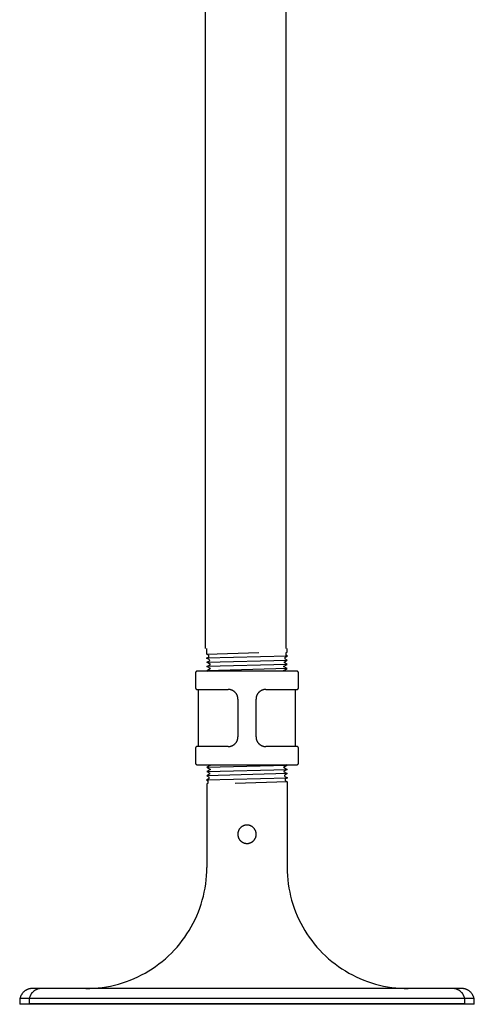
# Model space of a CAD drawing. Units: millimetres. Extents: x 213 to 350, y 6 to 119.
# Drawn here: x 262 to 270, y 8 to 25 of the extents above; entities that cross this region are included whole.
import ezdxf

# ---------------------------------------------------------------- set-up
doc = ezdxf.new("R2010")
doc.units = ezdxf.units.MM
doc.header["$LTSCALE"] = 4
doc.layers.get('0').update_dxf_attribs({"true_color": 0x000000})
doc.layers.add('OBJ', color=7, linetype='Continuous', true_color=0x000000)

# ---------------------------------------------------------------- blocks, each defined once
blk = doc.blocks.new('114CPLG')
at = {"color": 0, "linetype": 'ByBlock', "lineweight": -2}
for p, q in [((-1.061, 1.907), (-1.062, 1.906)), ((-1.062, 1.906), (-1.062, 1.905)), ((-1.062, 1.905), (-1.062, 1.904)), ((-1.062, 1.904), (-1.062, 1.903)), ((-1.062, 1.903), (-1.062, 1.902)), ((-1.062, 1.902), (-1.062, 1.901)), ((-1.062, 1.901), (-1.062, 1.9)), ((-1.062, 1.9), (-1.062, 1.899)), ((-1.062, 1.899), (-1.062, 1.586)), ((-1.06, 1.91), (-1.061, 1.909)), ((-1.061, 1.909), (-1.061, 1.908)), ((-1.061, 1.908), (-1.061, 1.907)), ((-1.059, 1.912), (-1.06, 1.911)), ((-1.06, 1.911), (-1.06, 1.91)), ((-1.058, 1.914), (-1.059, 1.913)), ((-1.059, 1.913), (-1.059, 1.912)), ((-1.057, 1.916), (-1.058, 1.915)), ((-1.058, 1.915), (-1.058, 1.914)), ((-1.056, 1.918), (-1.057, 1.917)), ((-1.057, 1.917), (-1.057, 1.916)), ((-1.055, 1.918), (-1.056, 1.918)), ((-1.054, 1.92), (-1.055, 1.919)), ((-1.055, 1.919), (-1.055, 1.918)), ((-1.053, 1.921), (-1.054, 1.92)), ((-1.052, 1.922), (-1.053, 1.922)), ((-1.053, 1.922), (-1.053, 1.921)), ((-1.051, 1.923), (-1.052, 1.922)), ((-1.05, 1.924), (-1.051, 1.923)), ((-1.049, 1.924), (-1.05, 1.924)), ((-1.048, 1.925), (-1.049, 1.924)), ((-1.047, 1.925), (-1.048, 1.925)), ((-1.046, 1.926), (-1.047, 1.926)), ((-1.047, 1.926), (-1.047, 1.925)), ((-1.045, 1.927), (-1.046, 1.926)), ((-1.044, 1.927), (-1.045, 1.927)), ((-1.043, 1.928), (-1.044, 1.927)), ((-1.042, 1.928), (-1.043, 1.928)), ((-1.041, 1.929), (-1.042, 1.928)), ((-1.04, 1.929), (-1.041, 1.929)), ((-1.039, 1.929), (-1.04, 1.929)), ((-1.038, 1.929), (-1.039, 1.929)), ((-1.037, 1.93), (-1.038, 1.929)), ((-1.036, 1.93), (-1.037, 1.93)), ((-1.034, 1.93), (-1.036, 1.93)), ((-1.033, 1.93), (-1.034, 1.93)), ((-1.032, 1.93), (-1.033, 1.93)), ((-1.031, 1.93), (-1.032, 1.93)), ((1.031, 1.93), (-1.031, 1.93)), ((1.032, 1.93), (1.031, 1.93)), ((1.033, 1.93), (1.032, 1.93)), ((1.034, 1.93), (1.033, 1.93)), ((1.036, 1.93), (1.034, 1.93)), ((1.037, 1.93), (1.036, 1.93)), ((1.038, 1.929), (1.037, 1.93)), ((1.039, 1.929), (1.038, 1.929)), ((1.04, 1.929), (1.039, 1.929)), ((1.041, 1.929), (1.04, 1.929)), ((1.042, 1.928), (1.041, 1.929)), ((1.043, 1.928), (1.042, 1.928)), ((1.044, 1.927), (1.043, 1.928)), ((1.045, 1.927), (1.044, 1.927)), ((1.046, 1.926), (1.045, 1.927)), ((1.047, 1.926), (1.046, 1.926)), ((1.047, 1.925), (1.047, 1.926)), ((1.048, 1.925), (1.047, 1.925)), ((1.049, 1.924), (1.048, 1.925)), ((1.05, 1.924), (1.049, 1.924)), ((1.051, 1.923), (1.05, 1.924)), ((1.052, 1.922), (1.051, 1.923)), ((1.053, 1.922), (1.052, 1.922)), ((1.053, 1.921), (1.053, 1.922)), ((1.054, 1.92), (1.053, 1.921)), ((1.055, 1.919), (1.054, 1.92)), ((1.055, 1.918), (1.055, 1.919)), ((1.056, 1.918), (1.055, 1.918)), ((1.057, 1.917), (1.056, 1.918)), ((1.057, 1.916), (1.057, 1.917)), ((1.058, 1.915), (1.057, 1.916)), ((1.058, 1.914), (1.058, 1.915)), ((1.059, 1.913), (1.058, 1.914)), ((1.059, 1.912), (1.059, 1.913)), ((1.06, 1.911), (1.059, 1.912)), ((1.06, 1.91), (1.06, 1.911)), ((1.061, 1.909), (1.06, 1.91)), ((1.061, 1.908), (1.061, 1.909)), ((1.061, 1.907), (1.061, 1.908)), ((1.062, 1.906), (1.061, 1.907)), ((1.062, 1.905), (1.062, 1.906)), ((1.062, 1.904), (1.062, 1.905)), ((1.062, 1.903), (1.062, 1.904)), ((1.062, 1.902), (1.062, 1.903)), ((1.062, 1.901), (1.062, 1.902)), ((1.062, 1.9), (1.062, 1.901)), ((1.062, 1.899), (1.062, 1.9)), ((1.062, 1.586), (1.062, 1.899)), ((-1.062, 1.586), (-1.062, 1.585)), ((-1.062, 1.585), (-1.062, 1.584)), ((-1.062, 1.584), (-1.062, 1.583)), ((-1.062, 1.583), (-1.062, 1.582)), ((-1.062, 1.582), (-1.062, 1.581)), ((-1.062, 1.581), (-1.062, 1.58)), ((-1.062, 1.58), (-1.062, 1.579)), ((-1.062, 1.579), (-1.061, 1.578)), ((-1.061, 1.578), (-1.061, 1.577)), ((-1.061, 1.577), (-1.061, 1.576)), ((-1.061, 1.576), (-1.06, 1.575)), ((-1.06, 1.575), (-1.06, 1.574)), ((-1.06, 1.574), (-1.059, 1.573)), ((-1.059, 1.573), (-1.059, 1.572)), ((-1.059, 1.572), (-1.058, 1.571)), ((-1.058, 1.571), (-1.058, 1.57)), ((-1.058, 1.57), (-1.057, 1.569)), ((-1.057, 1.569), (-1.057, 1.568)), ((-1.057, 1.568), (-1.056, 1.567)), ((-1.056, 1.567), (-1.055, 1.567)), ((-1.055, 1.567), (-1.055, 1.566)), ((-1.055, 1.566), (-1.054, 1.565)), ((-1.054, 1.565), (-1.053, 1.564)), ((-1.053, 1.564), (-1.053, 1.563)), ((-1.053, 1.563), (-1.052, 1.563)), ((-1.052, 1.563), (-1.051, 1.562)), ((-1.051, 1.562), (-1.05, 1.561)), ((-1.05, 1.561), (-1.049, 1.561)), ((-1.049, 1.561), (-1.048, 1.56)), ((-1.048, 1.56), (-1.047, 1.56)), ((-1.047, 1.56), (-1.047, 1.559)), ((-1.047, 1.559), (-1.046, 1.559)), ((-1.046, 1.559), (-1.045, 1.558)), ((-1.045, 1.558), (-1.044, 1.558)), ((-1.044, 1.558), (-1.043, 1.557)), ((-1.043, 1.557), (-1.042, 1.557)), ((-1.042, 1.557), (-1.041, 1.556)), ((-1.041, 1.556), (-1.04, 1.556)), ((-1.04, 1.556), (-1.039, 1.556)), ((-1.039, 1.556), (-1.038, 1.556)), ((-1.038, 1.556), (-1.037, 1.555)), ((-1.037, 1.555), (-1.036, 1.555)), ((-1.036, 1.555), (-1.034, 1.555)), ((-1.034, 1.555), (-1.033, 1.555)), ((-1.033, 1.555), (-1.032, 1.555)), ((-1.032, 1.555), (-1.031, 1.555)), ((-1.031, 1.555), (-0.387, 1.555)), ((-1, 0.375), (-1, 1.555)), ((-0.381, 1.555), (-0.387, 1.555)), ((-0.374, 1.555), (-0.381, 1.555)), ((-0.367, 1.554), (-0.374, 1.555)), ((-0.36, 1.553), (-0.367, 1.554)), ((-0.354, 1.552), (-0.36, 1.553)), ((-0.347, 1.551), (-0.354, 1.552)), ((-0.34, 1.549), (-0.347, 1.551)), ((-0.334, 1.548), (-0.34, 1.549)), ((-0.327, 1.546), (-0.334, 1.548)), ((-0.321, 1.543), (-0.327, 1.546)), ((-0.314, 1.541), (-0.321, 1.543)), ((-0.308, 1.538), (-0.314, 1.541)), ((-0.302, 1.536), (-0.308, 1.538)), ((-0.295, 1.533), (-0.302, 1.536)), ((-0.289, 1.529), (-0.295, 1.533)), ((-0.284, 1.526), (-0.289, 1.529)), ((-0.278, 1.522), (-0.284, 1.526)), ((-0.272, 1.518), (-0.278, 1.522)), ((-0.267, 1.514), (-0.272, 1.518)), ((-0.261, 1.51), (-0.267, 1.514)), ((-0.256, 1.506), (-0.261, 1.51)), ((-0.251, 1.501), (-0.256, 1.506)), ((-0.246, 1.496), (-0.251, 1.501)), ((-0.241, 1.492), (-0.246, 1.496)), ((-0.237, 1.486), (-0.241, 1.492)), ((-0.232, 1.481), (-0.237, 1.486)), ((-0.228, 1.476), (-0.232, 1.481)), ((-0.224, 1.47), (-0.228, 1.476)), ((-0.22, 1.465), (-0.224, 1.47)), ((-0.217, 1.459), (-0.22, 1.465)), ((-0.213, 1.453), (-0.217, 1.459)), ((-0.21, 1.447), (-0.213, 1.453)), ((-0.207, 1.441), (-0.21, 1.447)), ((-0.204, 1.435), (-0.207, 1.441)), ((-0.201, 1.428), (-0.204, 1.435)), ((-0.199, 1.422), (-0.201, 1.428)), ((0.201, 1.428), (0.199, 1.422)), ((0.204, 1.435), (0.201, 1.428)), ((0.207, 1.441), (0.204, 1.435)), ((0.21, 1.447), (0.207, 1.441)), ((0.213, 1.453), (0.21, 1.447)), ((0.217, 1.459), (0.213, 1.453)), ((0.22, 1.465), (0.217, 1.459)), ((0.224, 1.47), (0.22, 1.465)), ((0.228, 1.476), (0.224, 1.47)), ((0.232, 1.481), (0.228, 1.476)), ((0.237, 1.486), (0.232, 1.481)), ((0.241, 1.492), (0.237, 1.486)), ((0.246, 1.496), (0.241, 1.492)), ((0.251, 1.501), (0.246, 1.496)), ((0.256, 1.506), (0.251, 1.501)), ((0.261, 1.51), (0.256, 1.506)), ((0.267, 1.514), (0.261, 1.51)), ((0.272, 1.518), (0.267, 1.514)), ((0.278, 1.522), (0.272, 1.518)), ((0.284, 1.526), (0.278, 1.522)), ((0.289, 1.529), (0.284, 1.526)), ((0.295, 1.533), (0.289, 1.529)), ((0.302, 1.536), (0.295, 1.533)), ((0.308, 1.538), (0.302, 1.536)), ((0.314, 1.541), (0.308, 1.538)), ((0.321, 1.543), (0.314, 1.541)), ((0.327, 1.546), (0.321, 1.543)), ((0.334, 1.548), (0.327, 1.546)), ((0.34, 1.549), (0.334, 1.548)), ((0.347, 1.551), (0.34, 1.549)), ((0.354, 1.552), (0.347, 1.551)), ((0.36, 1.553), (0.354, 1.552)), ((0.367, 1.554), (0.36, 1.553)), ((0.374, 1.555), (0.367, 1.554)), ((0.381, 1.555), (0.374, 1.555)), ((0.387, 1.555), (0.381, 1.555)), ((0.387, 1.555), (1.031, 1.555)), ((1, 0.375), (1, 1.555)), ((1.031, 1.555), (1.032, 1.555)), ((1.032, 1.555), (1.033, 1.555)), ((1.033, 1.555), (1.034, 1.555)), ((1.034, 1.555), (1.036, 1.555)), ((1.036, 1.555), (1.037, 1.555)), ((1.037, 1.555), (1.038, 1.556)), ((1.038, 1.556), (1.039, 1.556)), ((1.039, 1.556), (1.04, 1.556)), ((1.04, 1.556), (1.041, 1.556)), ((1.041, 1.556), (1.042, 1.557)), ((1.042, 1.557), (1.043, 1.557)), ((1.043, 1.557), (1.044, 1.558)), ((1.044, 1.558), (1.045, 1.558)), ((1.045, 1.558), (1.046, 1.559)), ((1.046, 1.559), (1.047, 1.559)), ((1.047, 1.559), (1.047, 1.56)), ((1.047, 1.56), (1.048, 1.56)), ((1.048, 1.56), (1.049, 1.561)), ((1.049, 1.561), (1.05, 1.561)), ((1.05, 1.561), (1.051, 1.562)), ((1.051, 1.562), (1.052, 1.563)), ((1.052, 1.563), (1.053, 1.563)), ((1.053, 1.564), (1.054, 1.565)), ((1.053, 1.563), (1.053, 1.564)), ((1.054, 1.565), (1.055, 1.566)), ((1.055, 1.566), (1.055, 1.567)), ((1.055, 1.567), (1.056, 1.567)), ((1.056, 1.567), (1.057, 1.568)), ((1.057, 1.569), (1.058, 1.57)), ((1.057, 1.568), (1.057, 1.569)), ((1.058, 1.571), (1.059, 1.572)), ((1.058, 1.57), (1.058, 1.571)), ((1.059, 1.573), (1.06, 1.574)), ((1.059, 1.572), (1.059, 1.573)), ((1.06, 1.575), (1.061, 1.576)), ((1.06, 1.574), (1.06, 1.575)), ((1.061, 1.578), (1.062, 1.579)), ((1.061, 1.577), (1.061, 1.578)), ((1.061, 1.576), (1.061, 1.577)), ((1.062, 1.585), (1.062, 1.586)), ((1.062, 1.584), (1.062, 1.585)), ((1.062, 1.583), (1.062, 1.584)), ((1.062, 1.582), (1.062, 1.583)), ((1.062, 1.581), (1.062, 1.582)), ((1.062, 1.58), (1.062, 1.581)), ((1.062, 1.579), (1.062, 1.58)), ((-0.197, 1.416), (-0.199, 1.422)), ((-0.195, 1.409), (-0.197, 1.416)), ((-0.193, 1.402), (-0.195, 1.409)), ((-0.192, 1.396), (-0.193, 1.402)), ((-0.19, 1.389), (-0.192, 1.396)), ((-0.189, 1.382), (-0.19, 1.389)), ((-0.189, 1.375), (-0.189, 1.382)), ((-0.188, 1.369), (-0.189, 1.375)), ((-0.188, 1.362), (-0.188, 1.369)), ((-0.188, 1.355), (-0.188, 1.362)), ((-0.188, 1.355), (-0.188, 0.575)), ((0.189, 1.375), (0.188, 1.369)), ((0.188, 1.369), (0.188, 1.362)), ((0.188, 1.362), (0.187, 1.355)), ((0.187, 0.575), (0.187, 1.355)), ((0.19, 1.389), (0.189, 1.382)), ((0.189, 1.382), (0.189, 1.375)), ((0.192, 1.396), (0.19, 1.389)), ((0.193, 1.402), (0.192, 1.396)), ((0.195, 1.409), (0.193, 1.402)), ((0.197, 1.416), (0.195, 1.409)), ((0.199, 1.422), (0.197, 1.416)), ((-0.284, 0.404), (-0.278, 0.408)), ((-0.278, 0.408), (-0.272, 0.412)), ((-0.272, 0.412), (-0.267, 0.416)), ((-0.267, 0.416), (-0.261, 0.42)), ((-0.261, 0.42), (-0.256, 0.424)), ((-0.256, 0.424), (-0.251, 0.429)), ((-0.251, 0.429), (-0.246, 0.434)), ((-0.246, 0.434), (-0.241, 0.438)), ((-0.241, 0.438), (-0.237, 0.444)), ((-0.237, 0.444), (-0.232, 0.449)), ((-0.232, 0.449), (-0.228, 0.454)), ((-0.228, 0.454), (-0.224, 0.46)), ((-0.224, 0.46), (-0.22, 0.465)), ((-0.22, 0.465), (-0.217, 0.471)), ((-0.217, 0.471), (-0.213, 0.477)), ((-0.213, 0.477), (-0.21, 0.483)), ((-0.21, 0.483), (-0.207, 0.489)), ((-0.207, 0.489), (-0.204, 0.495)), ((-0.204, 0.495), (-0.201, 0.502)), ((-0.201, 0.502), (-0.199, 0.508)), ((-0.199, 0.508), (-0.197, 0.514)), ((-0.197, 0.514), (-0.195, 0.521)), ((-0.195, 0.521), (-0.193, 0.528)), ((-0.193, 0.528), (-0.192, 0.534)), ((-0.192, 0.534), (-0.19, 0.541)), ((-0.19, 0.541), (-0.189, 0.548)), ((-0.189, 0.555), (-0.188, 0.561)), ((-0.189, 0.548), (-0.189, 0.555)), ((-0.188, 0.568), (-0.188, 0.575)), ((-0.188, 0.561), (-0.188, 0.568)), ((0.187, 0.575), (0.188, 0.568)), ((0.188, 0.568), (0.188, 0.561)), ((0.188, 0.561), (0.189, 0.555)), ((0.189, 0.555), (0.189, 0.548)), ((0.189, 0.548), (0.19, 0.541)), ((0.19, 0.541), (0.192, 0.534)), ((0.192, 0.534), (0.193, 0.528)), ((0.193, 0.528), (0.195, 0.521)), ((0.195, 0.521), (0.197, 0.514)), ((0.197, 0.514), (0.199, 0.508)), ((0.199, 0.508), (0.201, 0.502)), ((0.201, 0.502), (0.204, 0.495)), ((0.204, 0.495), (0.207, 0.489)), ((0.207, 0.489), (0.21, 0.483)), ((0.21, 0.483), (0.213, 0.477)), ((0.213, 0.477), (0.217, 0.471)), ((0.217, 0.471), (0.22, 0.465)), ((0.22, 0.465), (0.224, 0.46)), ((0.224, 0.46), (0.228, 0.454)), ((0.228, 0.454), (0.232, 0.449)), ((0.232, 0.449), (0.237, 0.444)), ((0.237, 0.444), (0.241, 0.438)), ((0.241, 0.438), (0.246, 0.434)), ((0.246, 0.434), (0.251, 0.429)), ((0.251, 0.429), (0.256, 0.424)), ((0.256, 0.424), (0.261, 0.42)), ((0.261, 0.42), (0.267, 0.416)), ((0.267, 0.416), (0.272, 0.412)), ((0.272, 0.412), (0.278, 0.408)), ((0.278, 0.408), (0.284, 0.404)), ((-1.061, 0.352), (-1.062, 0.351)), ((-1.062, 0.351), (-1.062, 0.35)), ((-1.062, 0.35), (-1.062, 0.349)), ((-1.062, 0.349), (-1.062, 0.348)), ((-1.062, 0.348), (-1.062, 0.347)), ((-1.062, 0.347), (-1.062, 0.346)), ((-1.062, 0.346), (-1.062, 0.345)), ((-1.062, 0.345), (-1.062, 0.344)), ((-1.062, 0.344), (-1.062, 0.031)), ((-1.06, 0.355), (-1.061, 0.354)), ((-1.061, 0.354), (-1.061, 0.353)), ((-1.061, 0.353), (-1.061, 0.352)), ((-1.059, 0.357), (-1.06, 0.356)), ((-1.06, 0.356), (-1.06, 0.355)), ((-1.058, 0.359), (-1.059, 0.358)), ((-1.059, 0.358), (-1.059, 0.357)), ((-1.057, 0.361), (-1.058, 0.36)), ((-1.058, 0.36), (-1.058, 0.359)), ((-1.056, 0.363), (-1.057, 0.362)), ((-1.057, 0.362), (-1.057, 0.361)), ((-1.055, 0.363), (-1.056, 0.363)), ((-1.054, 0.365), (-1.055, 0.364)), ((-1.055, 0.364), (-1.055, 0.363)), ((-1.053, 0.366), (-1.054, 0.365)), ((-1.052, 0.367), (-1.053, 0.367)), ((-1.053, 0.367), (-1.053, 0.366)), ((-1.051, 0.368), (-1.052, 0.367)), ((-1.05, 0.369), (-1.051, 0.368)), ((-1.049, 0.369), (-1.05, 0.369)), ((-1.048, 0.37), (-1.049, 0.369)), ((-1.047, 0.37), (-1.048, 0.37)), ((-1.046, 0.371), (-1.047, 0.371)), ((-1.047, 0.371), (-1.047, 0.37)), ((-1.045, 0.372), (-1.046, 0.371)), ((-1.044, 0.372), (-1.045, 0.372)), ((-1.043, 0.373), (-1.044, 0.372)), ((-1.042, 0.373), (-1.043, 0.373)), ((-1.041, 0.374), (-1.042, 0.373)), ((-1.04, 0.374), (-1.041, 0.374)), ((-1.039, 0.374), (-1.04, 0.374)), ((-1.038, 0.374), (-1.039, 0.374)), ((-1.037, 0.375), (-1.038, 0.374)), ((-1.036, 0.375), (-1.037, 0.375)), ((-1.034, 0.375), (-1.036, 0.375)), ((-1.033, 0.375), (-1.034, 0.375)), ((-1.032, 0.375), (-1.033, 0.375)), ((-1.031, 0.375), (-1.032, 0.375)), ((-0.387, 0.375), (-1.031, 0.375)), ((-0.387, 0.375), (-0.381, 0.375)), ((-0.381, 0.375), (-0.374, 0.375)), ((-0.374, 0.375), (-0.367, 0.376)), ((-0.367, 0.376), (-0.36, 0.377)), ((-0.36, 0.377), (-0.354, 0.378)), ((-0.354, 0.378), (-0.347, 0.379)), ((-0.347, 0.379), (-0.34, 0.381)), ((-0.34, 0.381), (-0.334, 0.382)), ((-0.334, 0.382), (-0.327, 0.384)), ((-0.327, 0.384), (-0.321, 0.387)), ((-0.321, 0.387), (-0.314, 0.389)), ((-0.314, 0.389), (-0.308, 0.392)), ((-0.308, 0.392), (-0.302, 0.394)), ((-0.302, 0.394), (-0.295, 0.397)), ((-0.295, 0.397), (-0.289, 0.401)), ((-0.289, 0.401), (-0.284, 0.404)), ((0.284, 0.404), (0.289, 0.401)), ((0.289, 0.401), (0.295, 0.397)), ((0.295, 0.397), (0.302, 0.394)), ((0.302, 0.394), (0.308, 0.392)), ((0.308, 0.392), (0.314, 0.389)), ((0.314, 0.389), (0.321, 0.387)), ((0.321, 0.387), (0.327, 0.384)), ((0.327, 0.384), (0.334, 0.382)), ((0.334, 0.382), (0.34, 0.381)), ((0.34, 0.381), (0.347, 0.379)), ((0.347, 0.379), (0.354, 0.378)), ((0.354, 0.378), (0.36, 0.377)), ((0.36, 0.377), (0.367, 0.376)), ((0.367, 0.376), (0.374, 0.375)), ((0.374, 0.375), (0.381, 0.375)), ((0.381, 0.375), (0.387, 0.375)), ((1.031, 0.375), (0.387, 0.375)), ((1.032, 0.375), (1.031, 0.375)), ((1.033, 0.375), (1.032, 0.375)), ((1.034, 0.375), (1.033, 0.375)), ((1.036, 0.375), (1.034, 0.375)), ((1.037, 0.375), (1.036, 0.375)), ((1.038, 0.374), (1.037, 0.375)), ((1.039, 0.374), (1.038, 0.374)), ((1.04, 0.374), (1.039, 0.374)), ((1.041, 0.374), (1.04, 0.374)), ((1.042, 0.373), (1.041, 0.374)), ((1.043, 0.373), (1.042, 0.373)), ((1.044, 0.372), (1.043, 0.373)), ((1.045, 0.372), (1.044, 0.372)), ((1.046, 0.371), (1.045, 0.372)), ((1.047, 0.371), (1.046, 0.371)), ((1.047, 0.37), (1.047, 0.371)), ((1.048, 0.37), (1.047, 0.37)), ((1.049, 0.369), (1.048, 0.37)), ((1.05, 0.369), (1.049, 0.369)), ((1.051, 0.368), (1.05, 0.369)), ((1.052, 0.367), (1.051, 0.368)), ((1.053, 0.367), (1.052, 0.367)), ((1.053, 0.366), (1.053, 0.367)), ((1.054, 0.365), (1.053, 0.366)), ((1.055, 0.364), (1.054, 0.365)), ((1.055, 0.363), (1.055, 0.364)), ((1.056, 0.363), (1.055, 0.363)), ((1.057, 0.362), (1.056, 0.363)), ((1.057, 0.361), (1.057, 0.362)), ((1.058, 0.36), (1.057, 0.361)), ((1.058, 0.359), (1.058, 0.36)), ((1.059, 0.358), (1.058, 0.359)), ((1.059, 0.357), (1.059, 0.358)), ((1.06, 0.356), (1.059, 0.357)), ((1.06, 0.355), (1.06, 0.356)), ((1.061, 0.354), (1.06, 0.355)), ((1.061, 0.353), (1.061, 0.354)), ((1.061, 0.352), (1.061, 0.353)), ((1.062, 0.351), (1.061, 0.352)), ((1.062, 0.35), (1.062, 0.351)), ((1.062, 0.349), (1.062, 0.35)), ((1.062, 0.348), (1.062, 0.349)), ((1.062, 0.347), (1.062, 0.348)), ((1.062, 0.346), (1.062, 0.347)), ((1.062, 0.345), (1.062, 0.346)), ((1.062, 0.344), (1.062, 0.345)), ((1.062, 0.031), (1.062, 0.344)), ((-1.062, 0.031), (-1.062, 0.03)), ((-1.062, 0.03), (-1.062, 0.029)), ((-1.062, 0.029), (-1.062, 0.028)), ((-1.062, 0.028), (-1.062, 0.027)), ((-1.062, 0.027), (-1.062, 0.026)), ((-1.062, 0.026), (-1.062, 0.025)), ((-1.062, 0.025), (-1.062, 0.024)), ((-1.062, 0.024), (-1.061, 0.023)), ((-1.061, 0.023), (-1.061, 0.022)), ((-1.061, 0.022), (-1.061, 0.021)), ((-1.061, 0.021), (-1.06, 0.02)), ((-1.06, 0.02), (-1.06, 0.019)), ((-1.06, 0.019), (-1.059, 0.018)), ((-1.059, 0.018), (-1.059, 0.017)), ((-1.059, 0.017), (-1.058, 0.016)), ((-1.058, 0.016), (-1.058, 0.015)), ((-1.058, 0.015), (-1.057, 0.014)), ((-1.057, 0.014), (-1.057, 0.013)), ((-1.057, 0.013), (-1.056, 0.012)), ((-1.056, 0.012), (-1.055, 0.012)), ((-1.055, 0.012), (-1.055, 0.011)), ((-1.055, 0.011), (-1.054, 0.01)), ((-1.054, 0.01), (-1.053, 0.009)), ((-1.053, 0.009), (-1.053, 0.008)), ((-1.053, 0.008), (-1.052, 0.008)), ((-1.052, 0.008), (-1.051, 0.007)), ((-1.051, 0.007), (-1.05, 0.006)), ((-1.05, 0.006), (-1.049, 0.006)), ((-1.049, 0.006), (-1.048, 0.005)), ((-1.048, 0.005), (-1.047, 0.005)), ((-1.047, 0.005), (-1.047, 0.004)), ((-1.047, 0.004), (-1.046, 0.004)), ((-1.046, 0.004), (-1.045, 0.003)), ((-1.045, 0.003), (-1.044, 0.003)), ((-1.044, 0.003), (-1.043, 0.002)), ((-1.043, 0.002), (-1.042, 0.002)), ((-1.042, 0.002), (-1.041, 0.001)), ((-1.041, 0.001), (-1.04, 0.001)), ((-1.04, 0.001), (-1.039, 0.001)), ((-1.039, 0.001), (-1.038, 0.001)), ((-1.038, 0.001), (-1.037, 0)), ((-1.037, 0), (-1.036, 0)), ((-1.036, 0), (-1.034, 0)), ((-1.034, 0), (-1.033, 0)), ((-1.033, 0), (-1.032, 0)), ((-1.032, 0), (-1.031, 0)), ((-1.031, 0), (1.031, 0)), ((1.031, 0), (1.032, 0)), ((1.032, 0), (1.033, 0)), ((1.033, 0), (1.034, 0)), ((1.034, 0), (1.036, 0)), ((1.036, 0), (1.037, 0)), ((1.037, 0), (1.038, 0.001)), ((1.038, 0.001), (1.039, 0.001)), ((1.039, 0.001), (1.04, 0.001)), ((1.04, 0.001), (1.041, 0.001)), ((1.041, 0.001), (1.042, 0.002)), ((1.042, 0.002), (1.043, 0.002)), ((1.043, 0.002), (1.044, 0.003)), ((1.044, 0.003), (1.045, 0.003)), ((1.045, 0.003), (1.046, 0.004)), ((1.046, 0.004), (1.047, 0.004)), ((1.047, 0.004), (1.047, 0.005)), ((1.047, 0.005), (1.048, 0.005)), ((1.048, 0.005), (1.049, 0.006)), ((1.049, 0.006), (1.05, 0.006)), ((1.05, 0.006), (1.051, 0.007)), ((1.051, 0.007), (1.052, 0.008)), ((1.052, 0.008), (1.053, 0.008)), ((1.053, 0.009), (1.054, 0.01)), ((1.053, 0.008), (1.053, 0.009)), ((1.054, 0.01), (1.055, 0.011)), ((1.055, 0.011), (1.055, 0.012)), ((1.055, 0.012), (1.056, 0.012)), ((1.056, 0.012), (1.057, 0.013)), ((1.057, 0.014), (1.058, 0.015)), ((1.057, 0.013), (1.057, 0.014)), ((1.058, 0.016), (1.059, 0.017)), ((1.058, 0.015), (1.058, 0.016)), ((1.059, 0.018), (1.06, 0.019)), ((1.059, 0.017), (1.059, 0.018)), ((1.06, 0.02), (1.061, 0.021)), ((1.06, 0.019), (1.06, 0.02)), ((1.061, 0.023), (1.062, 0.024)), ((1.061, 0.022), (1.061, 0.023)), ((1.061, 0.021), (1.061, 0.022)), ((1.062, 0.03), (1.062, 0.031)), ((1.062, 0.029), (1.062, 0.03)), ((1.062, 0.028), (1.062, 0.029)), ((1.062, 0.027), (1.062, 0.028)), ((1.062, 0.026), (1.062, 0.027)), ((1.062, 0.025), (1.062, 0.026)), ((1.062, 0.024), (1.062, 0.025))]:
    blk.add_line(p, q, dxfattribs=at)

msp = doc.modelspace()

# ---------------------------------------------------------------- linework, layer by layer
at = {"color": 7, "linetype": 'Continuous'}
for p, q in [((261.742, 8.224, 0), (261.736, 8.22, 0)), ((261.749, 8.228, 0), (261.742, 8.224, 0)), ((261.756, 8.231, 0), (261.749, 8.228, 0)), ((261.762, 8.234, 0), (261.756, 8.231, 0)), ((261.769, 8.237, 0), (261.762, 8.234, 0)), ((261.777, 8.24, 0), (261.769, 8.237, 0)), ((261.784, 8.243, 0), (261.777, 8.24, 0)), ((261.791, 8.245, 0), (261.784, 8.243, 0)), ((261.798, 8.247, 0), (261.791, 8.245, 0)), ((261.806, 8.248, 0), (261.798, 8.247, 0)), ((261.813, 8.25, 0), (261.806, 8.248, 0)), ((261.821, 8.251, 0), (261.813, 8.25, 0)), ((261.828, 8.252, 0), (261.821, 8.251, 0)), ((261.836, 8.253, 0), (261.828, 8.252, 0)), ((261.844, 8.253, 0), (261.836, 8.253, 0)), ((261.851, 8.253, 0), (261.844, 8.253, 0)), ((269.321, 8.253, 0), (261.851, 8.253, 0)), ((269.329, 8.253, 0), (269.321, 8.253, 0)), ((269.336, 8.253, 0), (269.329, 8.253, 0)), ((269.344, 8.252, 0), (269.336, 8.253, 0)), ((269.351, 8.251, 0), (269.344, 8.252, 0)), ((269.359, 8.25, 0), (269.351, 8.251, 0)), ((269.366, 8.248, 0), (269.359, 8.25, 0)), ((269.374, 8.247, 0), (269.366, 8.248, 0)), ((269.381, 8.245, 0), (269.374, 8.247, 0)), ((269.389, 8.243, 0), (269.381, 8.245, 0)), ((269.396, 8.24, 0), (269.389, 8.243, 0)), ((269.403, 8.237, 0), (269.396, 8.24, 0)), ((269.41, 8.234, 0), (269.403, 8.237, 0)), ((269.417, 8.231, 0), (269.41, 8.234, 0)), ((269.424, 8.228, 0), (269.417, 8.231, 0)), ((269.43, 8.224, 0), (269.424, 8.228, 0)), ((269.437, 8.22, 0), (269.43, 8.224, 0)), ((261.632, 8.088, 0), (261.632, 7.979, 0)), ((261.632, 8.088, 0), (269.541, 8.088, 0)), ((261.641, 8.096, 0), (261.639, 8.088, 0)), ((261.643, 8.103, 0), (261.641, 8.096, 0)), ((261.645, 8.11, 0), (261.643, 8.103, 0)), ((261.648, 8.117, 0), (261.645, 8.11, 0)), ((261.651, 8.124, 0), (261.648, 8.117, 0)), ((261.654, 8.131, 0), (261.651, 8.124, 0)), ((261.658, 8.138, 0), (261.654, 8.131, 0)), ((261.662, 8.145, 0), (261.658, 8.138, 0)), ((261.666, 8.151, 0), (261.662, 8.145, 0)), ((261.67, 8.157, 0), (261.666, 8.151, 0)), ((261.674, 8.164, 0), (261.67, 8.157, 0)), ((261.679, 8.17, 0), (261.674, 8.164, 0)), ((261.684, 8.176, 0), (261.679, 8.17, 0)), ((261.689, 8.181, 0), (261.684, 8.176, 0)), ((261.694, 8.187, 0), (261.689, 8.181, 0)), ((261.699, 8.192, 0), (261.694, 8.187, 0)), ((261.705, 8.197, 0), (261.699, 8.192, 0)), ((261.711, 8.202, 0), (261.705, 8.197, 0)), ((261.717, 8.207, 0), (261.711, 8.202, 0)), ((261.723, 8.212, 0), (261.717, 8.207, 0)), ((261.729, 8.216, 0), (261.723, 8.212, 0)), ((261.736, 8.22, 0), (261.729, 8.216, 0)), ((269.443, 8.216, 0), (269.437, 8.22, 0)), ((269.45, 8.212, 0), (269.443, 8.216, 0)), ((269.456, 8.207, 0), (269.45, 8.212, 0)), ((269.462, 8.202, 0), (269.456, 8.207, 0)), ((269.467, 8.197, 0), (269.462, 8.202, 0)), ((269.473, 8.192, 0), (269.467, 8.197, 0)), ((269.478, 8.187, 0), (269.473, 8.192, 0)), ((269.484, 8.181, 0), (269.478, 8.187, 0)), ((269.489, 8.176, 0), (269.484, 8.181, 0)), ((269.493, 8.17, 0), (269.489, 8.176, 0)), ((269.498, 8.164, 0), (269.493, 8.17, 0)), ((269.502, 8.157, 0), (269.498, 8.164, 0)), ((269.507, 8.151, 0), (269.502, 8.157, 0)), ((269.511, 8.145, 0), (269.507, 8.151, 0)), ((269.514, 8.138, 0), (269.511, 8.145, 0)), ((269.518, 8.131, 0), (269.514, 8.138, 0)), ((269.521, 8.124, 0), (269.518, 8.131, 0)), ((269.524, 8.117, 0), (269.521, 8.124, 0)), ((269.527, 8.11, 0), (269.524, 8.117, 0)), ((269.53, 8.103, 0), (269.527, 8.11, 0)), ((269.532, 8.096, 0), (269.53, 8.103, 0)), ((269.534, 8.088, 0), (269.532, 8.096, 0)), ((269.541, 7.979, 0), (269.541, 8.088, 0)), ((269.541, 7.979, 0), (261.632, 7.979, 0))]:
    msp.add_line(p, q, dxfattribs=at)
at = {"layer": 'OBJ', "color": 7}
for p, q in [((264.862, 14.169), (264.862, 40.224)), ((266.26, 40.224), (266.26, 14.169)), ((264.887, 14.072, 0), (264.887, 14.167, 0)), ((264.887, 14.072, 0), (265.793, 14.102, 0)), ((264.915, 14.056, 0), (264.887, 14.072, 0)), ((264.915, 14.056, 0), (264.916, 14.021, 0)), ((266.261, 14.095, 0), (266.26, 14.056, 0)), ((266.289, 14.039, 0), (266.26, 14.056, 0)), ((266.261, 14.095, 0), (266.285, 14.108, 0)), ((266.285, 14.108, 0), (266.285, 14.167, 0)), ((266.289, 14.039, 0), (264.884, 14.002, 0)), ((264.884, 14.002, 0), (264.916, 14.021, 0)), ((264.93, 13.976, 0), (264.884, 14.002, 0)), ((264.886, 13.929, 0), (266.287, 13.966, 0)), ((264.886, 13.929, 0), (264.931, 13.955, 0)), ((264.951, 13.892, 0), (264.886, 13.929, 0)), ((264.889, 13.856, 0), (264.951, 13.892, 0)), ((266.285, 13.892, 0), (264.889, 13.856, 0)), ((264.93, 13.976, 0), (264.931, 13.955, 0)), ((266.22, 13.855, 0), (266.285, 13.892, 0)), ((266.231, 13.933, 0), (266.287, 13.966, 0)), ((266.231, 13.933, 0), (266.231, 13.924, 0)), ((266.285, 13.892, 0), (266.231, 13.924, 0)), ((266.246, 14.014, 0), (266.289, 14.039, 0)), ((266.246, 14.014, 0), (266.246, 13.99, 0)), ((266.287, 13.966, 0), (266.246, 13.99, 0)), ((264.953, 13.819, 0), (264.889, 13.856, 0)), ((264.953, 13.819, 0), (264.891, 13.783, 0)), ((266.283, 13.819, 0), (264.891, 13.783, 0)), ((264.891, 13.783, 0), (264.907, 13.773, 0)), ((266.233, 13.773, 0), (264.907, 13.773, 0)), ((266.218, 13.782, 0), (266.283, 13.819, 0)), ((266.233, 13.773, 0), (266.218, 13.782, 0)), ((266.283, 13.819, 0), (266.22, 13.855, 0)), ((264.952, 12.066, 0), (264.887, 12.029, 0)), ((264.887, 12.029, 0), (266.284, 12.065, 0)), ((264.887, 12.029, 0), (264.941, 11.998, 0)), ((264.954, 12.139, 0), (264.89, 12.102, 0)), ((264.89, 12.102, 0), (266.281, 12.139, 0)), ((264.89, 12.102, 0), (264.952, 12.066, 0)), ((264.939, 12.148, 0), (266.265, 12.148, 0)), ((264.939, 12.148, 0), (264.954, 12.139, 0)), ((264.941, 11.988, 0), (264.941, 11.998, 0)), ((266.219, 12.103, 0), (266.281, 12.139, 0)), ((266.219, 12.103, 0), (266.284, 12.065, 0)), ((266.284, 12.065, 0), (266.221, 12.029, 0)), ((266.221, 12.029, 0), (266.286, 11.992, 0)), ((266.281, 12.139, 0), (266.265, 12.148, 0)), ((264.883, 11.882, 0), (266.288, 11.919, 0)), ((264.926, 11.907, 0), (264.883, 11.882, 0)), ((264.883, 11.882, 0), (264.912, 11.865, 0)), ((266.286, 11.992, 0), (264.885, 11.955, 0)), ((264.941, 11.988, 0), (264.885, 11.955, 0)), ((264.885, 11.955, 0), (264.927, 11.931, 0)), ((264.911, 11.826, 0), (264.887, 11.813, 0)), ((264.911, 11.826, 0), (264.912, 11.865, 0)), ((264.926, 11.907, 0), (264.927, 11.931, 0)), ((266.285, 11.849, 0), (265.38, 11.819, 0)), ((266.286, 11.992, 0), (266.242, 11.966, 0)), ((266.242, 11.945, 0), (266.242, 11.966, 0)), ((266.242, 11.945, 0), (266.288, 11.919, 0)), ((266.288, 11.919, 0), (266.256, 11.9, 0)), ((266.257, 11.865, 0), (266.256, 11.9, 0)), ((266.257, 11.865, 0), (266.285, 11.849, 0)), ((266.285, 11.849, 0), (266.285, 11.755, 0)), ((264.887, 11.813, 0), (264.887, 11.755, 0)), ((264.887, 11.755, 0), (264.887, 10.358, 0)), ((266.285, 11.755, 0), (266.285, 10.358, 0)), ((265.429, 10.968, 0), (265.428, 10.962, 0)), ((265.43, 10.973, 0), (265.429, 10.968, 0)), ((265.432, 10.979, 0), (265.43, 10.973, 0)), ((265.433, 10.984, 0), (265.432, 10.979, 0)), ((265.435, 10.989, 0), (265.433, 10.984, 0)), ((265.437, 10.994, 0), (265.435, 10.989, 0)), ((265.439, 11, 0), (265.437, 10.994, 0)), ((265.441, 11.005, 0), (265.439, 11, 0)), ((265.443, 11.01, 0), (265.441, 11.005, 0)), ((265.446, 11.015, 0), (265.443, 11.01, 0)), ((265.449, 11.019, 0), (265.446, 11.015, 0)), ((265.452, 11.024, 0), (265.449, 11.019, 0)), ((265.455, 11.029, 0), (265.452, 11.024, 0)), ((265.458, 11.033, 0), (265.455, 11.029, 0)), ((265.461, 11.038, 0), (265.458, 11.033, 0)), ((265.465, 11.042, 0), (265.461, 11.038, 0)), ((265.469, 11.046, 0), (265.465, 11.042, 0)), ((265.473, 11.05, 0), (265.469, 11.046, 0)), ((265.477, 11.054, 0), (265.473, 11.05, 0)), ((265.481, 11.058, 0), (265.477, 11.054, 0)), ((265.485, 11.061, 0), (265.481, 11.058, 0)), ((265.489, 11.065, 0), (265.485, 11.061, 0)), ((265.494, 11.068, 0), (265.489, 11.065, 0)), ((265.498, 11.071, 0), (265.494, 11.068, 0)), ((265.503, 11.074, 0), (265.498, 11.071, 0)), ((265.508, 11.077, 0), (265.503, 11.074, 0)), ((265.513, 11.08, 0), (265.508, 11.077, 0)), ((265.518, 11.082, 0), (265.513, 11.08, 0)), ((265.523, 11.084, 0), (265.518, 11.082, 0)), ((265.528, 11.086, 0), (265.523, 11.084, 0)), ((265.533, 11.088, 0), (265.528, 11.086, 0)), ((265.538, 11.09, 0), (265.533, 11.088, 0)), ((265.544, 11.092, 0), (265.538, 11.09, 0)), ((265.549, 11.093, 0), (265.544, 11.092, 0)), ((265.554, 11.094, 0), (265.549, 11.093, 0)), ((265.56, 11.095, 0), (265.554, 11.094, 0)), ((265.565, 11.096, 0), (265.56, 11.095, 0)), ((265.571, 11.097, 0), (265.565, 11.096, 0)), ((265.576, 11.097, 0), (265.571, 11.097, 0)), ((265.582, 11.097, 0), (265.576, 11.097, 0)), ((265.588, 11.097, 0), (265.582, 11.097, 0)), ((265.593, 11.097, 0), (265.588, 11.097, 0)), ((265.599, 11.097, 0), (265.593, 11.097, 0)), ((265.604, 11.096, 0), (265.599, 11.097, 0)), ((265.61, 11.096, 0), (265.604, 11.096, 0)), ((265.615, 11.095, 0), (265.61, 11.096, 0)), ((265.621, 11.094, 0), (265.615, 11.095, 0)), ((265.626, 11.092, 0), (265.621, 11.094, 0)), ((265.631, 11.091, 0), (265.626, 11.092, 0)), ((265.637, 11.089, 0), (265.631, 11.091, 0)), ((265.642, 11.087, 0), (265.637, 11.089, 0)), ((265.647, 11.085, 0), (265.642, 11.087, 0)), ((265.652, 11.083, 0), (265.647, 11.085, 0)), ((265.657, 11.081, 0), (265.652, 11.083, 0)), ((265.662, 11.078, 0), (265.657, 11.081, 0)), ((265.667, 11.076, 0), (265.662, 11.078, 0)), ((265.672, 11.073, 0), (265.667, 11.076, 0)), ((265.676, 11.07, 0), (265.672, 11.073, 0)), ((265.681, 11.066, 0), (265.676, 11.07, 0)), ((265.685, 11.063, 0), (265.681, 11.066, 0)), ((265.69, 11.059, 0), (265.685, 11.063, 0)), ((265.694, 11.056, 0), (265.69, 11.059, 0)), ((265.698, 11.052, 0), (265.694, 11.056, 0)), ((265.702, 11.048, 0), (265.698, 11.052, 0)), ((265.706, 11.044, 0), (265.702, 11.048, 0)), ((265.709, 11.04, 0), (265.706, 11.044, 0)), ((265.713, 11.035, 0), (265.709, 11.04, 0)), ((265.716, 11.031, 0), (265.713, 11.035, 0)), ((265.719, 11.026, 0), (265.716, 11.031, 0)), ((265.722, 11.022, 0), (265.719, 11.026, 0)), ((265.725, 11.017, 0), (265.722, 11.022, 0)), ((265.728, 11.012, 0), (265.725, 11.017, 0)), ((265.73, 11.007, 0), (265.728, 11.012, 0)), ((265.733, 11.002, 0), (265.73, 11.007, 0)), ((265.735, 10.997, 0), (265.733, 11.002, 0)), ((265.737, 10.992, 0), (265.735, 10.997, 0)), ((265.738, 10.987, 0), (265.737, 10.992, 0)), ((265.74, 10.981, 0), (265.738, 10.987, 0)), ((265.741, 10.976, 0), (265.74, 10.981, 0)), ((265.743, 10.971, 0), (265.741, 10.976, 0)), ((265.744, 10.965, 0), (265.743, 10.971, 0)), ((265.745, 10.96, 0), (265.744, 10.965, 0)), ((265.427, 10.951, 0), (265.426, 10.946, 0)), ((265.426, 10.946, 0), (265.426, 10.94, 0)), ((265.426, 10.94, 0), (265.426, 10.935, 0)), ((265.426, 10.935, 0), (265.426, 10.929, 0)), ((265.426, 10.929, 0), (265.427, 10.924, 0)), ((265.428, 10.962, 0), (265.427, 10.957, 0)), ((265.427, 10.957, 0), (265.427, 10.951, 0)), ((265.427, 10.924, 0), (265.427, 10.918, 0)), ((265.427, 10.918, 0), (265.428, 10.913, 0)), ((265.428, 10.913, 0), (265.429, 10.907, 0)), ((265.429, 10.907, 0), (265.43, 10.902, 0)), ((265.43, 10.902, 0), (265.432, 10.896, 0)), ((265.432, 10.896, 0), (265.433, 10.891, 0)), ((265.433, 10.891, 0), (265.435, 10.886, 0)), ((265.435, 10.886, 0), (265.437, 10.88, 0)), ((265.437, 10.88, 0), (265.439, 10.875, 0)), ((265.439, 10.875, 0), (265.441, 10.87, 0)), ((265.441, 10.87, 0), (265.443, 10.865, 0)), ((265.443, 10.865, 0), (265.446, 10.86, 0)), ((265.446, 10.86, 0), (265.449, 10.855, 0)), ((265.449, 10.855, 0), (265.452, 10.851, 0)), ((265.452, 10.851, 0), (265.455, 10.846, 0)), ((265.455, 10.846, 0), (265.458, 10.842, 0)), ((265.458, 10.842, 0), (265.461, 10.837, 0)), ((265.461, 10.837, 0), (265.465, 10.833, 0)), ((265.465, 10.833, 0), (265.469, 10.829, 0)), ((265.469, 10.829, 0), (265.473, 10.825, 0)), ((265.473, 10.825, 0), (265.477, 10.821, 0)), ((265.477, 10.821, 0), (265.481, 10.817, 0)), ((265.481, 10.817, 0), (265.485, 10.814, 0)), ((265.485, 10.814, 0), (265.489, 10.81, 0)), ((265.489, 10.81, 0), (265.494, 10.807, 0)), ((265.494, 10.807, 0), (265.498, 10.804, 0)), ((265.498, 10.804, 0), (265.503, 10.801, 0)), ((265.503, 10.801, 0), (265.508, 10.798, 0)), ((265.508, 10.798, 0), (265.513, 10.795, 0)), ((265.513, 10.795, 0), (265.518, 10.793, 0)), ((265.652, 10.792, 0), (265.657, 10.794, 0)), ((265.657, 10.794, 0), (265.662, 10.797, 0)), ((265.662, 10.797, 0), (265.667, 10.799, 0)), ((265.667, 10.799, 0), (265.672, 10.802, 0)), ((265.672, 10.802, 0), (265.676, 10.805, 0)), ((265.676, 10.805, 0), (265.681, 10.808, 0)), ((265.681, 10.808, 0), (265.685, 10.812, 0)), ((265.685, 10.812, 0), (265.69, 10.815, 0)), ((265.69, 10.815, 0), (265.694, 10.819, 0)), ((265.694, 10.819, 0), (265.698, 10.823, 0)), ((265.698, 10.823, 0), (265.702, 10.827, 0)), ((265.702, 10.827, 0), (265.706, 10.831, 0)), ((265.706, 10.831, 0), (265.709, 10.835, 0)), ((265.709, 10.835, 0), (265.713, 10.839, 0)), ((265.713, 10.839, 0), (265.716, 10.844, 0)), ((265.716, 10.844, 0), (265.719, 10.848, 0)), ((265.719, 10.848, 0), (265.722, 10.853, 0)), ((265.722, 10.853, 0), (265.725, 10.858, 0)), ((265.725, 10.858, 0), (265.728, 10.863, 0)), ((265.728, 10.863, 0), (265.73, 10.868, 0)), ((265.73, 10.868, 0), (265.733, 10.873, 0)), ((265.733, 10.873, 0), (265.735, 10.878, 0)), ((265.735, 10.878, 0), (265.737, 10.883, 0)), ((265.737, 10.883, 0), (265.738, 10.888, 0)), ((265.738, 10.888, 0), (265.74, 10.894, 0)), ((265.74, 10.894, 0), (265.741, 10.899, 0)), ((265.741, 10.899, 0), (265.743, 10.904, 0)), ((265.743, 10.904, 0), (265.744, 10.91, 0)), ((265.744, 10.91, 0), (265.745, 10.915, 0)), ((265.745, 10.954, 0), (265.745, 10.96, 0)), ((265.746, 10.949, 0), (265.745, 10.954, 0)), ((265.745, 10.921, 0), (265.746, 10.926, 0)), ((265.745, 10.915, 0), (265.745, 10.921, 0)), ((265.746, 10.943, 0), (265.746, 10.949, 0)), ((265.746, 10.937, 0), (265.746, 10.943, 0)), ((265.746, 10.932, 0), (265.746, 10.937, 0)), ((265.746, 10.926, 0), (265.746, 10.932, 0)), ((265.518, 10.793, 0), (265.523, 10.791, 0)), ((265.523, 10.791, 0), (265.528, 10.788, 0)), ((265.528, 10.788, 0), (265.533, 10.786, 0)), ((265.533, 10.786, 0), (265.538, 10.785, 0)), ((265.538, 10.785, 0), (265.544, 10.783, 0)), ((265.544, 10.783, 0), (265.549, 10.782, 0)), ((265.549, 10.782, 0), (265.554, 10.781, 0)), ((265.554, 10.781, 0), (265.56, 10.78, 0)), ((265.56, 10.78, 0), (265.565, 10.779, 0)), ((265.565, 10.779, 0), (265.571, 10.778, 0)), ((265.571, 10.778, 0), (265.576, 10.778, 0)), ((265.576, 10.778, 0), (265.582, 10.777, 0)), ((265.582, 10.777, 0), (265.588, 10.777, 0)), ((265.588, 10.777, 0), (265.593, 10.778, 0)), ((265.593, 10.778, 0), (265.599, 10.778, 0)), ((265.599, 10.778, 0), (265.604, 10.778, 0)), ((265.604, 10.778, 0), (265.61, 10.779, 0)), ((265.61, 10.779, 0), (265.615, 10.78, 0)), ((265.615, 10.78, 0), (265.621, 10.781, 0)), ((265.621, 10.781, 0), (265.626, 10.782, 0)), ((265.626, 10.782, 0), (265.631, 10.784, 0)), ((265.631, 10.784, 0), (265.637, 10.786, 0)), ((265.637, 10.786, 0), (265.642, 10.787, 0)), ((265.642, 10.787, 0), (265.647, 10.789, 0)), ((265.647, 10.789, 0), (265.652, 10.792, 0)), ((264.882, 10.215, 0), (264.886, 10.287, 0)), ((264.886, 10.287, 0), (264.887, 10.358, 0)), ((266.285, 10.358, 0), (266.286, 10.287, 0)), ((266.286, 10.287, 0), (266.29, 10.215, 0)), ((264.868, 10.072, 0), (264.876, 10.143, 0)), ((264.876, 10.143, 0), (264.882, 10.215, 0)), ((266.29, 10.215, 0), (266.296, 10.143, 0)), ((266.296, 10.143, 0), (266.305, 10.072, 0)), ((264.843, 9.93, 0), (264.857, 10.001, 0)), ((264.857, 10.001, 0), (264.868, 10.072, 0)), ((266.305, 10.072, 0), (266.316, 10.001, 0)), ((266.316, 10.001, 0), (266.329, 9.93, 0)), ((264.789, 9.722, 0), (264.809, 9.79, 0)), ((264.809, 9.79, 0), (264.827, 9.86, 0)), ((264.827, 9.86, 0), (264.843, 9.93, 0)), ((266.329, 9.93, 0), (266.345, 9.86, 0)), ((266.345, 9.86, 0), (266.363, 9.79, 0)), ((266.363, 9.79, 0), (266.384, 9.722, 0)), ((264.74, 9.586, 0), (264.766, 9.653, 0)), ((264.766, 9.653, 0), (264.789, 9.722, 0)), ((266.384, 9.722, 0), (266.407, 9.653, 0)), ((266.407, 9.653, 0), (266.432, 9.586, 0)), ((264.651, 9.39, 0), (264.683, 9.454, 0)), ((264.683, 9.454, 0), (264.713, 9.52, 0)), ((264.713, 9.52, 0), (264.74, 9.586, 0)), ((266.432, 9.586, 0), (266.459, 9.52, 0)), ((266.459, 9.52, 0), (266.489, 9.454, 0)), ((266.489, 9.454, 0), (266.521, 9.39, 0)), ((264.542, 9.204, 0), (264.581, 9.265, 0)), ((264.581, 9.265, 0), (264.617, 9.327, 0)), ((264.617, 9.327, 0), (264.651, 9.39, 0)), ((266.521, 9.39, 0), (266.555, 9.327, 0)), ((266.555, 9.327, 0), (266.592, 9.265, 0)), ((266.592, 9.265, 0), (266.63, 9.204, 0)), ((264.415, 9.03, 0), (264.459, 9.086, 0)), ((264.459, 9.086, 0), (264.502, 9.144, 0)), ((264.502, 9.144, 0), (264.542, 9.204, 0)), ((266.63, 9.204, 0), (266.67, 9.144, 0)), ((266.67, 9.144, 0), (266.713, 9.086, 0)), ((266.713, 9.086, 0), (266.757, 9.03, 0)), ((264.271, 8.87, 0), (264.321, 8.922, 0)), ((264.321, 8.922, 0), (264.369, 8.975, 0)), ((264.369, 8.975, 0), (264.415, 9.03, 0)), ((266.757, 9.03, 0), (266.804, 8.975, 0)), ((266.804, 8.975, 0), (266.852, 8.922, 0)), ((266.852, 8.922, 0), (266.902, 8.87, 0)), ((264.111, 8.725, 0), (264.166, 8.772, 0)), ((264.166, 8.772, 0), (264.219, 8.82, 0)), ((264.219, 8.82, 0), (264.271, 8.87, 0)), ((266.902, 8.87, 0), (266.953, 8.82, 0)), ((266.953, 8.82, 0), (267.007, 8.772, 0)), ((267.007, 8.772, 0), (267.062, 8.725, 0)), ((263.876, 8.56, 0), (263.937, 8.598, 0)), ((263.937, 8.598, 0), (263.996, 8.639, 0)), ((263.996, 8.639, 0), (264.054, 8.681, 0)), ((264.054, 8.681, 0), (264.111, 8.725, 0)), ((267.062, 8.725, 0), (267.118, 8.681, 0)), ((267.118, 8.681, 0), (267.176, 8.639, 0)), ((267.176, 8.639, 0), (267.236, 8.598, 0)), ((267.236, 8.598, 0), (267.297, 8.56, 0)), ((263.487, 8.375, 0), (263.554, 8.4, 0)), ((263.554, 8.4, 0), (263.621, 8.428, 0)), ((263.621, 8.428, 0), (263.686, 8.457, 0)), ((263.686, 8.457, 0), (263.751, 8.489, 0)), ((263.751, 8.489, 0), (263.814, 8.523, 0)), ((263.814, 8.523, 0), (263.876, 8.56, 0)), ((267.297, 8.56, 0), (267.359, 8.523, 0)), ((267.359, 8.523, 0), (267.422, 8.489, 0)), ((267.422, 8.489, 0), (267.486, 8.457, 0)), ((267.486, 8.457, 0), (267.552, 8.428, 0)), ((267.552, 8.428, 0), (267.618, 8.4, 0)), ((267.618, 8.4, 0), (267.685, 8.375, 0)), ((261.904, 8.226, 0), (261.898, 8.223, 0)), ((261.91, 8.23, 0), (261.904, 8.226, 0)), ((261.917, 8.233, 0), (261.91, 8.23, 0)), ((261.923, 8.236, 0), (261.917, 8.233, 0)), ((261.93, 8.239, 0), (261.923, 8.236, 0)), ((261.937, 8.241, 0), (261.93, 8.239, 0)), ((261.944, 8.243, 0), (261.937, 8.241, 0)), ((261.95, 8.245, 0), (261.944, 8.243, 0)), ((261.957, 8.247, 0), (261.95, 8.245, 0)), ((261.964, 8.249, 0), (261.957, 8.247, 0)), ((261.971, 8.25, 0), (261.964, 8.249, 0)), ((261.979, 8.251, 0), (261.971, 8.25, 0)), ((261.986, 8.252, 0), (261.979, 8.251, 0)), ((261.993, 8.253, 0), (261.986, 8.252, 0)), ((262, 8.253, 0), (261.993, 8.253, 0)), ((262.007, 8.253, 0), (262, 8.253, 0)), ((269.165, 8.253, 0), (262.007, 8.253, 0)), ((262.782, 8.253, 0), (262.854, 8.254, 0)), ((262.854, 8.254, 0), (262.926, 8.258, 0)), ((262.926, 8.258, 0), (262.997, 8.264, 0)), ((262.997, 8.264, 0), (263.069, 8.273, 0)), ((263.069, 8.273, 0), (263.14, 8.284, 0)), ((263.14, 8.284, 0), (263.21, 8.297, 0)), ((263.21, 8.297, 0), (263.28, 8.313, 0)), ((263.28, 8.313, 0), (263.35, 8.331, 0)), ((263.35, 8.331, 0), (263.419, 8.352, 0)), ((263.419, 8.352, 0), (263.487, 8.375, 0)), ((267.685, 8.375, 0), (267.754, 8.352, 0)), ((267.754, 8.352, 0), (267.822, 8.331, 0)), ((267.822, 8.331, 0), (267.892, 8.313, 0)), ((267.892, 8.313, 0), (267.962, 8.297, 0)), ((267.962, 8.297, 0), (268.033, 8.284, 0)), ((268.033, 8.284, 0), (268.104, 8.273, 0)), ((268.104, 8.273, 0), (268.175, 8.264, 0)), ((268.175, 8.264, 0), (268.247, 8.258, 0)), ((268.247, 8.258, 0), (268.319, 8.254, 0)), ((268.319, 8.254, 0), (268.39, 8.253, 0)), ((269.172, 8.253, 0), (269.165, 8.253, 0)), ((269.18, 8.253, 0), (269.172, 8.253, 0)), ((269.187, 8.252, 0), (269.18, 8.253, 0)), ((269.194, 8.251, 0), (269.187, 8.252, 0)), ((269.201, 8.25, 0), (269.194, 8.251, 0)), ((269.208, 8.249, 0), (269.201, 8.25, 0)), ((269.215, 8.247, 0), (269.208, 8.249, 0)), ((269.222, 8.245, 0), (269.215, 8.247, 0)), ((269.229, 8.243, 0), (269.222, 8.245, 0)), ((269.236, 8.241, 0), (269.229, 8.243, 0)), ((269.242, 8.239, 0), (269.236, 8.241, 0)), ((269.249, 8.236, 0), (269.242, 8.239, 0)), ((269.256, 8.233, 0), (269.249, 8.236, 0)), ((269.262, 8.23, 0), (269.256, 8.233, 0)), ((269.268, 8.226, 0), (269.262, 8.23, 0)), ((269.275, 8.223, 0), (269.268, 8.226, 0)), ((261.798, 8.064, 0), (261.797, 8.057, 0)), ((261.797, 8.057, 0), (261.797, 8.05, 0)), ((261.799, 8.071, 0), (261.798, 8.064, 0)), ((261.8, 8.078, 0), (261.799, 8.071, 0)), ((261.801, 8.086, 0), (261.8, 8.078, 0)), ((261.803, 8.093, 0), (261.801, 8.086, 0)), ((261.805, 8.099, 0), (261.803, 8.093, 0)), ((261.807, 8.106, 0), (261.805, 8.099, 0)), ((261.809, 8.113, 0), (261.807, 8.106, 0)), ((261.811, 8.12, 0), (261.809, 8.113, 0)), ((261.814, 8.127, 0), (261.811, 8.12, 0)), ((261.817, 8.133, 0), (261.814, 8.127, 0)), ((261.82, 8.14, 0), (261.817, 8.133, 0)), ((261.824, 8.146, 0), (261.82, 8.14, 0)), ((261.827, 8.152, 0), (261.824, 8.146, 0)), ((261.831, 8.158, 0), (261.827, 8.152, 0)), ((261.835, 8.164, 0), (261.831, 8.158, 0)), ((261.839, 8.17, 0), (261.835, 8.164, 0)), ((261.844, 8.176, 0), (261.839, 8.17, 0)), ((261.849, 8.181, 0), (261.844, 8.176, 0)), ((261.853, 8.186, 0), (261.849, 8.181, 0)), ((261.858, 8.192, 0), (261.853, 8.186, 0)), ((261.864, 8.197, 0), (261.858, 8.192, 0)), ((261.869, 8.201, 0), (261.864, 8.197, 0)), ((261.874, 8.206, 0), (261.869, 8.201, 0)), ((261.88, 8.21, 0), (261.874, 8.206, 0)), ((261.886, 8.215, 0), (261.88, 8.21, 0)), ((261.892, 8.219, 0), (261.886, 8.215, 0)), ((261.898, 8.223, 0), (261.892, 8.219, 0)), ((269.281, 8.219, 0), (269.275, 8.223, 0)), ((269.287, 8.215, 0), (269.281, 8.219, 0)), ((269.292, 8.21, 0), (269.287, 8.215, 0)), ((269.298, 8.206, 0), (269.292, 8.21, 0)), ((269.303, 8.201, 0), (269.298, 8.206, 0)), ((269.309, 8.197, 0), (269.303, 8.201, 0)), ((269.314, 8.192, 0), (269.309, 8.197, 0)), ((269.319, 8.186, 0), (269.314, 8.192, 0)), ((269.324, 8.181, 0), (269.319, 8.186, 0)), ((269.328, 8.176, 0), (269.324, 8.181, 0)), ((269.333, 8.17, 0), (269.328, 8.176, 0)), ((269.337, 8.164, 0), (269.333, 8.17, 0)), ((269.341, 8.158, 0), (269.337, 8.164, 0)), ((269.345, 8.152, 0), (269.341, 8.158, 0)), ((269.349, 8.146, 0), (269.345, 8.152, 0)), ((269.352, 8.14, 0), (269.349, 8.146, 0)), ((269.355, 8.133, 0), (269.352, 8.14, 0)), ((269.358, 8.127, 0), (269.355, 8.133, 0)), ((269.361, 8.12, 0), (269.358, 8.127, 0)), ((269.364, 8.113, 0), (269.361, 8.12, 0)), ((269.366, 8.106, 0), (269.364, 8.113, 0)), ((269.368, 8.099, 0), (269.366, 8.106, 0)), ((269.37, 8.093, 0), (269.368, 8.099, 0)), ((269.371, 8.086, 0), (269.37, 8.093, 0)), ((269.373, 8.078, 0), (269.371, 8.086, 0)), ((269.374, 8.071, 0), (269.373, 8.078, 0)), ((269.375, 8.064, 0), (269.374, 8.071, 0)), ((269.375, 8.057, 0), (269.375, 8.064, 0)), ((269.376, 8.05, 0), (269.375, 8.057, 0)), ((261.797, 8.05, 0), (261.797, 8.043, 0)), ((261.797, 8.043, 0), (261.797, 7.99, 0)), ((261.797, 7.99, 0), (269.376, 7.99, 0)), ((269.376, 8.043, 0), (269.376, 8.05, 0)), ((269.376, 7.99, 0), (269.376, 8.043, 0))]:
    msp.add_line(p, q, dxfattribs=at)

# ---------------------------------------------------------------- block references
at = {"layer": 'OBJ', "color": 7, "xscale": 0.8421052631578947, "yscale": 0.8421052631578947, "zscale": 0.8421052631578947}
msp.add_blockref('114CPLG', (265.586, 12.148, 0), dxfattribs=at)

doc.saveas('drawing.dxf')
